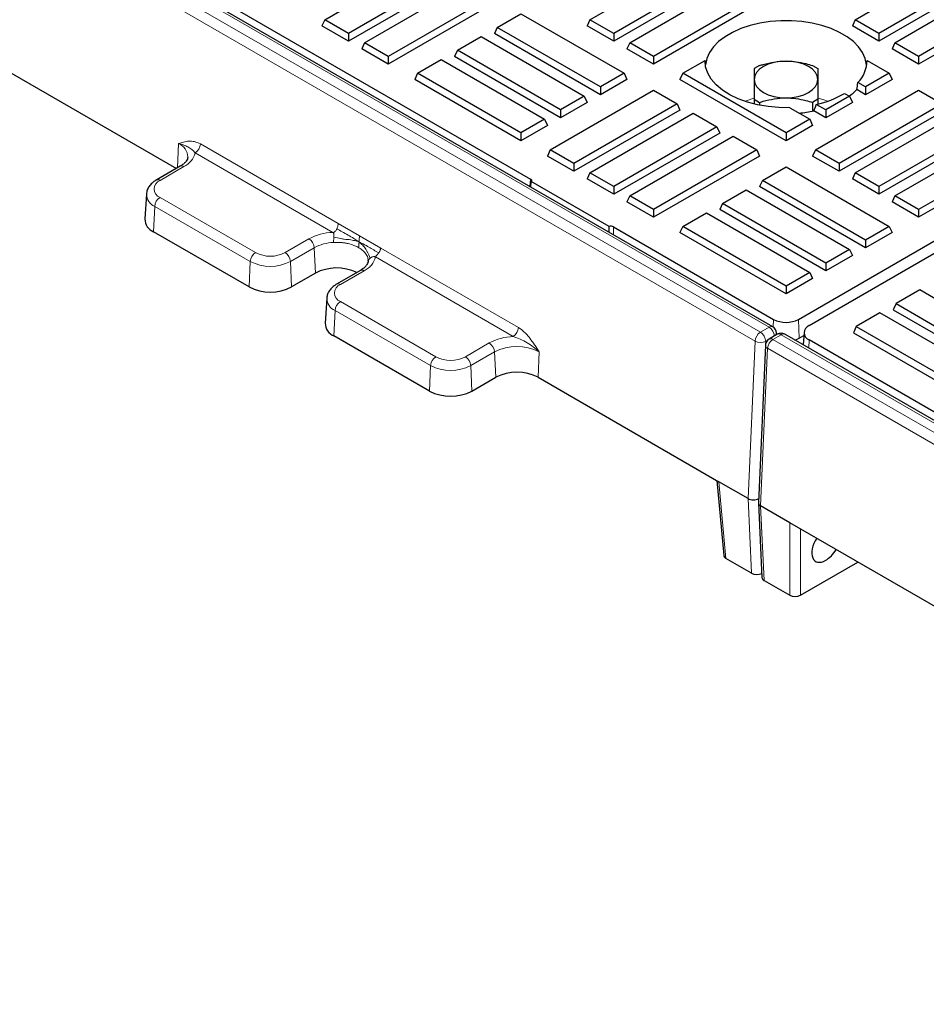
# Model space of a CAD drawing. Units: millimetres. Extents: x 0 to 420, y 0 to 297.
# Drawn here: x 320 to 332, y 104 to 117 of the extents above; entities that cross this region are included whole.
import ezdxf

# ---------------------------------------------------------------- set-up
doc = ezdxf.new("R2010")
doc.units = ezdxf.units.MM

msp = doc.modelspace()

# ---------------------------------------------------------------- linework, layer by layer
at = {"color": 8, "linetype": 'Continuous', "lineweight": 18}
for p, q in [((306.7691, 126.2414), (329.8102, 112.9401)), ((329.9261, 113.007), (306.885, 126.3083)), ((329.7396, 112.8219), (306.6985, 126.1232)), ((329.0789, 116.506), (329.0777, 116.4904)), ((331.2269, 116.4904), (331.2257, 116.506)), ((322.039, 115.1321), (322.0533, 115.4545)), ((322.3447, 115.4492), (324.18, 114.3897)), ((324.1094, 114.2715), (322.2741, 115.331)), ((322.1239, 115.1472), (321.8057, 114.9636)), ((326.7469, 114.9816), (326.7378, 114.8813)), ((321.8057, 114.7359), (323.0784, 114.0011)), ((321.7351, 114.6177), (321.7201, 114.2782)), ((323.0078, 113.883), (321.7351, 114.6177)), ((324.4645, 114.2255), (324.18, 114.3897)), ((327.8524, 114.2379), (327.8524, 114.3434)), ((323.4728, 114.0011), (323.791, 114.1848)), ((324.7489, 114.0613), (324.4645, 114.2255)), ((323.8616, 114.0666), (323.5435, 113.883)), ((323.8766, 113.7271), (323.8616, 114.0666)), ((324.7489, 114.0613), (326.5842, 113.0018)), ((326.5136, 112.8836), (324.6783, 113.9431)), ((322.9928, 113.5434), (323.0078, 113.883)), ((323.5435, 113.883), (323.5585, 113.5434)), ((324.528, 113.7593), (324.2099, 113.5756)), ((324.2099, 113.3479), (325.4826, 112.6132)), ((324.1393, 113.2298), (324.1243, 112.8902)), ((325.412, 112.4951), (324.1393, 113.2298)), ((329.8102, 112.9401), (329.9261, 113.007)), ((329.9821, 113.0081), (329.9866, 113.1113)), ((330.3291, 112.8599), (330.318, 113.1113)), ((329.9763, 112.8441), (330.0861, 112.9075)), ((353.4206, 99.4368), (330.0861, 112.9075)), ((325.8771, 112.6132), (326.1953, 112.7969)), ((329.6467, 110.7227), (329.7396, 112.8219)), ((329.8129, 110.6268), (329.9057, 112.726)), ((329.8809, 112.8176), (329.8796, 112.7876)), ((329.9028, 112.8302), (329.8809, 112.8176)), ((353.2403, 99.2553), (329.9057, 112.726)), ((329.9763, 112.8441), (353.3109, 99.3734)), ((330.4555, 112.728), (330.4604, 112.8378)), ((326.2659, 112.6787), (325.9477, 112.4951)), ((326.2809, 112.3392), (326.2659, 112.6787)), ((326.8616, 112.6787), (326.8466, 112.3392)), ((325.397, 112.1555), (325.412, 112.4951)), ((325.9477, 112.4951), (325.9627, 112.1555)), ((329.2577, 110.9473), (329.3504, 109.9266)), ((329.693, 109.7288), (329.6467, 110.7227)), ((329.8592, 109.6328), (329.8129, 110.6268)), ((330.2019, 110.4022), (330.2019, 109.435)), ((330.3431, 109.435), (330.3431, 110.3207))]:
    msp.add_line(p, q, dxfattribs=at)
at = {"color": 7, "linetype": 'Continuous', "lineweight": 25}
for p, q in [((329.9761, 113.0119), (306.935, 126.3132)), ((310.2454, 124.5077), (326.7469, 114.9816)), ((314.0126, 119.7481), (322.0238, 115.1233)), ((324.003, 117.1053), (325.3793, 117.8998)), ((327.5385, 117.1053), (328.9149, 117.8998)), ((331.0741, 117.1053), (332.4504, 117.8998)), ((325.695, 117.7176), (324.3187, 116.9231)), ((329.2305, 117.7176), (327.8542, 116.9231)), ((332.7661, 117.7176), (331.3897, 116.9231)), ((325.7329, 117.636), (324.3187, 116.8196)), ((324.5333, 116.7992), (325.9097, 117.5937)), ((329.2684, 117.636), (327.8542, 116.8196)), ((328.0689, 116.7992), (329.4452, 117.5937)), ((332.804, 117.636), (331.3897, 116.8196)), ((331.6044, 116.7992), (332.9807, 117.5937)), ((326.2253, 117.4115), (324.849, 116.6169)), ((326.2632, 117.3298), (324.849, 116.5134)), ((329.7609, 117.4115), (328.3845, 116.6169)), ((329.7987, 117.3298), (328.3845, 116.5134)), ((333.2964, 117.4115), (331.9201, 116.6169)), ((333.3343, 117.3298), (331.9201, 116.5134)), ((326.3011, 117.0033), (326.6168, 117.1855)), ((326.6168, 117.1855), (327.9931, 116.391)), ((324.003, 117.1053), (323.9651, 117.0237)), ((324.3187, 116.9231), (324.003, 117.1053)), ((327.5385, 117.1053), (327.5007, 117.0237)), ((327.8542, 116.9231), (327.5385, 117.1053)), ((331.0741, 117.1053), (331.0362, 117.0237)), ((331.3897, 116.9231), (331.0741, 117.1053)), ((324.3187, 116.8196), (323.9651, 117.0237)), ((324.3187, 116.9231), (324.3187, 116.8196)), ((326.3011, 117.0033), (326.2632, 116.9216)), ((327.6774, 116.1052), (326.2632, 116.9216)), ((327.6774, 116.2087), (326.3011, 117.0033)), ((327.8542, 116.8196), (327.5007, 117.0237)), ((327.8542, 116.9231), (327.8542, 116.8196)), ((331.3897, 116.8196), (331.0362, 117.0237)), ((331.3897, 116.9231), (331.3897, 116.8196)), ((324.5333, 116.7992), (324.4954, 116.7175)), ((324.849, 116.6169), (324.5333, 116.7992)), ((325.7708, 116.6971), (326.0864, 116.8793)), ((326.0864, 116.8793), (327.4628, 116.0848)), ((328.0689, 116.7992), (328.031, 116.7175)), ((328.3845, 116.6169), (328.0689, 116.7992)), ((331.6044, 116.7992), (331.5665, 116.7175)), ((331.9201, 116.6169), (331.6044, 116.7992)), ((324.849, 116.5134), (324.4954, 116.7175)), ((325.7708, 116.6971), (325.7329, 116.6155)), ((327.1471, 115.9026), (325.7708, 116.6971)), ((328.3845, 116.5134), (328.031, 116.7175)), ((331.9201, 116.5134), (331.5665, 116.7175)), ((324.849, 116.6169), (324.849, 116.5134)), ((325.2404, 116.391), (325.5561, 116.5732)), ((325.5561, 116.5732), (326.9324, 115.7787)), ((327.1471, 115.799), (325.7329, 116.6155)), ((328.3845, 116.6169), (328.3845, 116.5134)), ((328.776, 116.391), (329.0721, 116.5619)), ((331.2325, 116.5619), (331.5286, 116.391)), ((331.9201, 116.6169), (331.9201, 116.5134)), ((329.7995, 116.4946), (329.7273, 116.4529)), ((330.5051, 116.4946), (330.5773, 116.4529)), ((325.2404, 116.391), (325.2026, 116.3093)), ((326.6168, 115.4929), (325.2026, 116.3093)), ((326.6168, 115.5964), (325.2404, 116.391)), ((327.9931, 116.391), (327.6774, 116.2087)), ((328.031, 116.3093), (327.6774, 116.1052)), ((327.9931, 116.391), (328.031, 116.3093)), ((328.776, 116.391), (328.7381, 116.3093)), ((330.1523, 115.4929), (328.7381, 116.3093)), ((330.1523, 115.5964), (328.776, 116.391)), ((331.213, 116.2087), (331.1114, 116.2673)), ((331.5286, 116.391), (331.213, 116.2087)), ((331.5665, 116.3093), (331.213, 116.1052)), ((331.5286, 116.391), (331.5665, 116.3093)), ((327.0082, 115.3704), (328.3845, 116.165)), ((327.6774, 116.2087), (327.6774, 116.1052)), ((328.3845, 116.165), (328.7002, 115.9828)), ((330.5437, 115.3704), (331.9201, 116.165)), ((331.213, 116.1052), (331.0944, 116.1737)), ((331.213, 116.2087), (331.213, 116.1052)), ((331.9201, 116.165), (332.2357, 115.9828)), ((327.4628, 116.0848), (327.1471, 115.9026)), ((327.5007, 116.0032), (327.1471, 115.799)), ((327.4628, 116.0848), (327.5007, 116.0032)), ((329.7273, 116.0456), (329.7995, 116.0039)), ((329.7273, 116.0456), (329.7273, 115.9809)), ((329.7995, 116.0039), (329.7995, 115.9648)), ((330.5773, 116.0456), (330.5051, 116.0039)), ((330.5051, 116.0039), (330.5051, 115.8864)), ((330.5773, 116.0456), (330.5773, 115.9809)), ((330.9983, 116.0848), (330.6826, 115.9026)), ((331.0362, 116.0032), (330.6826, 115.799)), ((330.9324, 116.1229), (330.9983, 116.0848)), ((330.9983, 116.0848), (331.0362, 116.0032)), ((327.1471, 115.9026), (327.1471, 115.799)), ((328.7002, 115.9828), (327.3239, 115.1882)), ((328.7381, 115.9011), (327.3239, 115.0847)), ((328.7002, 115.9828), (328.7381, 115.9011)), ((330.2035, 115.9313), (330.468, 115.7787)), ((330.6826, 115.799), (330.5244, 115.8904)), ((330.6826, 115.9026), (330.5558, 115.9758)), ((330.6826, 115.9026), (330.6826, 115.799)), ((332.2357, 115.9828), (330.8594, 115.1882)), ((332.2736, 115.9011), (330.8594, 115.0847)), ((326.9324, 115.7787), (326.6168, 115.5964)), ((326.9324, 115.7787), (326.9703, 115.697)), ((327.5385, 115.0643), (328.9149, 115.8588)), ((328.9149, 115.8588), (329.2305, 115.6766)), ((330.468, 115.7787), (330.1523, 115.5964)), ((330.468, 115.7787), (330.5059, 115.697)), ((331.0741, 115.0643), (332.4504, 115.8588)), ((326.9703, 115.697), (326.6168, 115.4929)), ((329.2305, 115.6766), (327.8542, 114.8821)), ((329.2305, 115.6766), (329.2684, 115.5949)), ((330.5059, 115.697), (330.1523, 115.4929)), ((332.7661, 115.6766), (331.3897, 114.8821)), ((326.6168, 115.5964), (326.6168, 115.4929)), ((329.2684, 115.5949), (327.8542, 114.7785)), ((328.0689, 114.7581), (329.4452, 115.5527)), ((329.4452, 115.5527), (329.7609, 115.3704)), ((330.1523, 115.5964), (330.1523, 115.4929)), ((332.804, 115.5949), (331.3897, 114.7785)), ((331.6044, 114.7581), (332.9807, 115.5527)), ((327.0082, 115.3704), (326.9703, 115.2888)), ((327.3239, 115.1882), (327.0082, 115.3704)), ((329.7609, 115.3704), (328.3845, 114.5759)), ((329.7609, 115.3704), (329.7987, 115.2888)), ((330.5437, 115.3704), (330.5059, 115.2888)), ((330.8594, 115.1882), (330.5437, 115.3704)), ((333.2964, 115.3704), (331.9201, 114.5759)), ((327.3239, 115.0847), (326.9703, 115.2888)), ((329.7987, 115.2888), (328.3845, 114.4724)), ((330.8594, 115.0847), (330.5059, 115.2888)), ((333.3343, 115.2888), (331.9201, 114.4724)), ((322.0739, 115.1522), (321.7557, 114.9685)), ((327.3239, 115.1882), (327.3239, 115.0847)), ((329.8366, 114.9622), (330.1523, 115.1445)), ((330.1523, 115.1445), (331.5286, 114.3499)), ((330.8594, 115.1882), (330.8594, 115.0847)), ((327.5385, 115.0643), (327.5007, 114.9826)), ((327.8542, 114.7785), (327.5007, 114.9826)), ((327.8542, 114.8821), (327.5385, 115.0643)), ((329.8366, 114.9622), (329.7987, 114.8806)), ((331.213, 114.1677), (329.8366, 114.9622)), ((331.0741, 115.0643), (331.0362, 114.9826)), ((331.3897, 114.7785), (331.0362, 114.9826)), ((331.3897, 114.8821), (331.0741, 115.0643)), ((326.7495, 114.8746), (326.7562, 114.9482)), ((327.7946, 114.3488), (326.7562, 114.9482)), ((327.8542, 114.8821), (327.8542, 114.7785)), ((329.3063, 114.6561), (329.622, 114.8383)), ((329.622, 114.8383), (330.9983, 114.0438)), ((331.213, 114.0642), (329.7987, 114.8806)), ((331.3897, 114.8821), (331.3897, 114.7785)), ((321.6244, 114.7804), (321.6032, 114.45)), ((328.0689, 114.7581), (328.031, 114.6765)), ((328.3845, 114.5759), (328.0689, 114.7581)), ((331.6044, 114.7581), (331.5665, 114.6765)), ((331.9201, 114.5759), (331.6044, 114.7581)), ((328.3845, 114.4724), (328.031, 114.6765)), ((328.3845, 114.5759), (328.3845, 114.4724)), ((329.3063, 114.6561), (329.2684, 114.5744)), ((330.6826, 113.758), (329.2684, 114.5744)), ((330.6826, 113.8616), (329.3063, 114.6561)), ((331.9201, 114.4724), (331.5665, 114.6765)), ((331.9201, 114.5759), (331.9201, 114.4724)), ((328.776, 114.3499), (329.0916, 114.5322)), ((329.0916, 114.5322), (330.468, 113.7376)), ((327.7946, 114.2712), (327.7946, 114.3488)), ((327.8524, 114.3434), (329.9866, 113.1113)), ((328.776, 114.3499), (328.7381, 114.2683)), ((330.1523, 113.5554), (328.776, 114.3499)), ((330.318, 113.1113), (332.4522, 114.3434)), ((331.5286, 114.3499), (331.213, 114.1677)), ((331.5286, 114.3499), (331.5665, 114.2683)), ((322.9928, 113.5434), (321.7201, 114.2782)), ((330.1523, 113.4519), (328.7381, 114.2683)), ((330.4604, 113.0291), (332.5947, 114.2612)), ((331.5665, 114.2683), (331.213, 114.0642)), ((331.213, 114.1677), (331.213, 114.0642)), ((330.9983, 114.0438), (330.6826, 113.8616)), ((330.9983, 114.0438), (331.0362, 113.9621)), ((331.0362, 113.9621), (330.6826, 113.758)), ((324.5782, 113.8983), (324.5785, 113.8856)), ((330.6826, 113.8616), (330.6826, 113.758)), ((323.8766, 113.7271), (323.5585, 113.5434)), ((324.478, 113.7642), (324.1599, 113.5806)), ((330.468, 113.7376), (330.1523, 113.5554)), ((330.5059, 113.656), (330.1523, 113.4519)), ((330.468, 113.7376), (330.5059, 113.656)), ((330.1523, 113.5554), (330.1523, 113.4519)), ((324.0286, 113.3925), (324.0074, 113.0621)), ((331.9342, 113.5035), (331.6186, 113.3213)), ((333.3105, 112.709), (331.9342, 113.5035)), ((331.6186, 113.3213), (331.5807, 113.2396)), ((331.6186, 113.3213), (332.9949, 112.5267)), ((331.4039, 113.1973), (331.0882, 113.0151)), ((332.7802, 112.4028), (331.4039, 113.1973)), ((331.5807, 113.2396), (332.9949, 112.4232)), ((331.0882, 113.0151), (331.0503, 112.9335)), ((331.0882, 113.0151), (332.4645, 112.2206)), ((325.397, 112.1555), (324.1243, 112.8902)), ((330.0361, 112.9124), (329.9263, 112.8491)), ((330.027, 112.9072), (330.026, 112.93)), ((353.4706, 99.4417), (330.1361, 112.9124)), ((330.3291, 112.8599), (330.3891, 112.8946)), ((330.3919, 112.9385), (330.3812, 112.7709)), ((331.0503, 112.9335), (332.4645, 112.117)), ((329.8764, 112.7669), (329.7837, 110.669)), ((332.5947, 111.6057), (330.4604, 112.8378)), ((325.9627, 112.1555), (326.2809, 112.3392)), ((326.8466, 112.3392), (329.2577, 110.9473)), ((329.2306, 110.9629), (329.3212, 109.9643)), ((329.6467, 110.7227), (329.2577, 110.9473)), ((329.7837, 110.666), (329.83, 109.6721)), ((330.2019, 110.4022), (329.8129, 110.6268)), ((332.6446, 108.9921), (330.2019, 110.4022)), ((329.693, 109.7288), (329.3504, 109.9266)), ((330.3431, 109.435), (331.1102, 109.8778)), ((329.8592, 109.6328), (330.2019, 109.435))]:
    msp.add_line(p, q, dxfattribs=at)
at = {"color": 7, "linetype": 'Continuous', "lineweight": 25, "flags": 128}
for points in [[(331.2257, 116.506), (331.2088, 116.5872), (331.1735, 116.6665), (331.1205, 116.7423), (331.0506, 116.8135), (330.9651, 116.8787), (330.8655, 116.9369), (330.7536, 116.987), (330.6311, 117.0282), (330.5004, 117.0597), (330.3636, 117.0811), (330.2231, 117.0918), (330.0815, 117.0918), (329.941, 117.0811), (329.8042, 117.0597), (329.6735, 117.0282), (329.551, 116.987), (329.4391, 116.9369), (329.3395, 116.8787), (329.254, 116.8135), (329.1841, 116.7423), (329.1311, 116.6665), (329.0958, 116.5872), (329.0789, 116.506)], [(330.2035, 115.9313), (330.0568, 115.9331), (329.912, 115.9463), (329.7715, 115.9707), (329.6381, 116.0058), (329.5142, 116.0511), (329.402, 116.1056), (329.3036, 116.1684), (329.2209, 116.2384), (329.1554, 116.3141), (329.1082, 116.3943), (329.0803, 116.4774), (329.0721, 116.5619)], [(330.1523, 116.5546), (330.0694, 116.5499), (329.9897, 116.5359), (329.9162, 116.5133), (329.8518, 116.4828), (329.7989, 116.4456), (329.7597, 116.4032), (329.7355, 116.3571), (329.7273, 116.3093)], [(330.5773, 116.3093), (330.5691, 116.3571), (330.5449, 116.4032), (330.5057, 116.4456), (330.4528, 116.4828), (330.3884, 116.5133), (330.3149, 116.5359), (330.2352, 116.5499), (330.1523, 116.5546)], [(329.7273, 116.3093), (329.7355, 116.2614), (329.7597, 116.2154), (329.7989, 116.173), (329.8518, 116.1358), (329.9162, 116.1053), (329.9897, 116.0826), (330.0694, 116.0686), (330.1523, 116.0639)], [(330.1523, 116.0639), (330.2352, 116.0686), (330.3149, 116.0826), (330.3884, 116.1053), (330.4528, 116.1358), (330.5057, 116.173), (330.5449, 116.2154), (330.5691, 116.2614), (330.5773, 116.3093)], [(330.2705, 112.8348), (330.2912, 112.842), (330.3291, 112.8599)]]:
    msp.add_lwpolyline(points, dxfattribs=at)
at = {"color": 8, "linetype": 'Continuous', "lineweight": 18, "flags": 128}
for points in [[(329.6, 116.0183), (329.6209, 116.0259), (329.7247, 116.0581)], [(330.5808, 116.0579), (330.6546, 116.0359), (330.7046, 116.0183)]]:
    msp.add_lwpolyline(points, dxfattribs=at)
at = {"color": 7, "linetype": 'Continuous', "lineweight": 25}
for centre, radius, start, end in [((330.8037, 116.5659), 0.4287, 315.86312, 359.46791), ((330.5639, 116.6835), 0.7358, 305.82504, 316.1346), ((330.2748, 117.2508), 1.3056, 282.42984, 300.24192), ((330.1636, 117.5937), 1.7412, 275.37525, 281.9621), ((321.7922, 114.4529), 0.189, 180.87487, 247.57165), ((324.1602, 113.1827), 0.6138, 64.16626, 117.51502), ((323.2756, 114.0893), 0.6148, 242.60967, 297.39033), ((324.1964, 113.065), 0.189, 180.87487, 247.57165), ((329.9261, 112.9253), 0.1, 2.66834, 60.00269), ((330.1523, 113.431), 0.3601, 242.60967, 297.39033), ((330.4967, 112.9335), 0.1023, 110.78342, 249.21658), ((330.0861, 112.8258), 0.1, 60.00269, 119.99731), ((329.9763, 112.7625), 0.1, 119.99731, 177.46773), ((326.5637, 111.7933), 0.6148, 62.60967, 117.39033), ((325.6799, 112.7014), 0.6148, 242.60967, 297.39033)]:
    msp.add_arc(centre, radius, start, end, dxfattribs=at)
at = {"color": 8, "linetype": 'Continuous', "lineweight": 18}
for centre, radius, start, end in [((321.9716, 115.2664), 0.2051, 2.55633, 66.5242), ((322.1904, 115.4612), 0.1548, 302.73408, 355.53351), ((322.0022, 115.4), 0.2805, 295.71088, 345.76537), ((322.0947, 115.1072), 0.0496, 53.89164, 114.7979), ((321.8489, 114.8497), 0.1218, 110.78342, 249.21658), ((321.7765, 114.9235), 0.0496, 53.89509, 114.75957), ((321.8032, 114.783), 0.1788, 180.61435, 247.59629), ((321.8894, 114.6057), 0.1548, 122.73408, 175.53351), ((324.1364, 113.5445), 0.7275, 92.12755, 118.34538), ((323.7073, 114.0546), 0.1548, 4.46649, 57.26592), ((324.1408, 113.549), 0.5881, 92.12755, 118.34538), ((323.1621, 113.8709), 0.1548, 122.73408, 175.53351), ((323.2756, 114.3817), 0.4287, 242.60967, 297.39033), ((323.3892, 113.8709), 0.1548, 4.46649, 57.26592), ((324.4063, 114.0121), 0.2805, 295.71, 345.77108), ((323.2756, 114.3999), 0.5822, 242.60967, 297.39033), ((324.4988, 113.7193), 0.0496, 53.89164, 114.7979), ((324.2531, 113.4618), 0.1218, 110.78342, 249.21658), ((324.1807, 113.5356), 0.0496, 53.89509, 114.75957), ((324.2074, 113.3951), 0.1788, 180.61435, 247.59629), ((324.2936, 113.2177), 0.1548, 122.73408, 175.53351), ((326.4299, 113.0138), 0.1548, 302.73408, 355.53351), ((329.9553, 112.9669), 0.0496, 65.2021, 126.10836), ((329.8423, 112.8767), 0.1548, 4.7963, 57.26883), ((326.5406, 112.1567), 0.7274, 92.12984, 118.34559), ((329.8939, 112.8099), 0.1548, 122.73408, 175.53351), ((329.7274, 112.8106), 0.1537, 2.60548, 57.39452), ((329.947, 112.8032), 0.0503, 54.38242, 114.30712), ((329.9825, 112.9291), 0.0435, 318.47362, 1.12644), ((330.0568, 112.8666), 0.0503, 54.38242, 114.30712), ((330.1153, 112.8674), 0.0496, 65.2021, 126.10836), ((326.1116, 112.6667), 0.1548, 4.46649, 57.26592), ((326.5637, 112.1039), 0.6475, 62.60967, 117.39033), ((329.8147, 112.9646), 0.1612, 242.23541, 294.25524), ((329.9228, 112.7692), 0.0465, 182.82027, 248.38055), ((330.06, 112.7139), 0.1548, 122.73408, 175.53351), ((325.5663, 112.483), 0.1548, 122.73408, 175.53351), ((325.6799, 112.9938), 0.4287, 242.60967, 297.39033), ((325.7934, 112.483), 0.1548, 4.46649, 57.26592), ((325.6799, 113.012), 0.5822, 242.60967, 297.39033)]:
    msp.add_arc(centre, radius, start, end, dxfattribs=at)
at = {"color": 7, "linetype": 'Continuous', "lineweight": 25}
for centre, major_axis, ratio, start_param, end_param in [((330.3294, 119.5714), (1.0725, 3.4114), 0.1983547, 2.7099788, 2.7456673), ((329.9752, 119.5714), (-1.0725, 3.4114), 0.1983547, 3.537518, 3.5732065), ((330.2985, 116.2726), (0.6901, 3.6731), 0.2142064, 4.725697, 4.751184), ((330.3195, 118.6612), (0.7898, 4.2033), 0.2142064, 4.0335568, 4.0602305), ((326.7114, 114.9612), (0.0501, 0), 0.5757087, 5.8172812, 7.0672139), ((327.8171, 114.3229), (0.05, 0), 0.5788711, 0.7867677, 2.0367004), ((329.7175, 110.7636), (0.1001, 0.0001), 0.5772866, 3.9256196, 5.496416), ((329.8837, 110.6676), (0.1001, 0.0001), 0.5772866, 3.1153811, 3.9256196), ((330.6913, 110.1196), (0.1477, 0.2322), 0.5464135, 1.5941158, 3.9504902), ((329.4214, 109.9674), (0.1003, 0), 0.5757087, 3.1938011, 3.9256213), ((330.6913, 110.1196), (0.1477, 0.2322), 0.5464135, 3.9504902, 4.7362308), ((329.7638, 109.7696), (0.1001, 0.0001), 0.5772866, 3.9256196, 5.4012915), ((329.93, 109.6737), (0.1001, 0.0001), 0.5772866, 3.1678042, 3.9256196), ((330.2725, 109.476), (0.1, 0), 0.5788711, 3.9283603, 5.4964176)]:
    msp.add_ellipse(centre, major_axis=major_axis, ratio=ratio, start_param=start_param, end_param=end_param, dxfattribs=at)
for points, knots in [([(329.7995, 116.4946), (329.8159, 116.4994), (329.8798, 116.5181), (329.9949, 116.5447), (330.0982, 116.5545), (330.151, 116.5546), (330.1523, 116.5546)], [0, 0, 0, 0, 0.1447056, 0.5622657, 0.9892378, 1, 1, 1, 1]), ([(330.1523, 116.5546), (330.1963, 116.5527), (330.2854, 116.5487), (330.4029, 116.5239), (330.4753, 116.5031), (330.5051, 116.4946)], [0, 0, 0, 0, 0.3644104, 0.7378376, 1, 1, 1, 1]), ([(329.7273, 116.4529), (329.7273, 116.4442), (329.7273, 116.4235), (329.7273, 116.3806), (329.7273, 116.3332), (329.7273, 116.3093)], [0, 0, 0, 0, 0.26216499, 0.62743896, 1, 1, 1, 1]), ([(330.5773, 116.4529), (330.5773, 116.4442), (330.5773, 116.4235), (330.5773, 116.3806), (330.5773, 116.3332), (330.5773, 116.3093)], [0, 0, 0, 0, 0.262165, 0.627439, 1, 1, 1, 1]), ([(329.7273, 116.3093), (329.7273, 116.3085), (329.7273, 116.2787), (329.7273, 116.2095), (329.7273, 116.1165), (329.7273, 116.0599), (329.7273, 116.0456)], [0, 0, 0, 0, 0.010762, 0.4268693, 0.8552972, 1, 1, 1, 1]), ([(330.5773, 116.3093), (330.5773, 116.3085), (330.5773, 116.2787), (330.5773, 116.2095), (330.5773, 116.1165), (330.5773, 116.0599), (330.5773, 116.0456)], [0, 0, 0, 0, 0.010762, 0.4268693, 0.8552972, 1, 1, 1, 1]), ([(329.7995, 116.0039), (329.8159, 116.0087), (329.8798, 116.0274), (329.9949, 116.054), (330.0982, 116.0639), (330.151, 116.0639), (330.1523, 116.0639)], [0, 0, 0, 0, 0.1447056, 0.5622657, 0.9892378, 1, 1, 1, 1]), ([(330.1523, 116.0639), (330.1963, 116.062), (330.2854, 116.058), (330.4029, 116.0332), (330.4753, 116.0124), (330.5051, 116.0039)], [0, 0, 0, 0, 0.36441043, 0.73783758, 1, 1, 1, 1]), ([(322.1763, 115.2745), (322.1751, 115.2658), (322.1728, 115.2494), (322.1561, 115.2197), (322.1279, 115.1891), (322.0978, 115.1664), (322.0779, 115.1546), (322.0739, 115.1522)], [0, 0, 0, 0, 0.26583658, 0.49857507, 0.72189329, 0.94384301, 1, 1, 1, 1]), ([(321.7557, 114.9685), (321.7446, 114.9616), (321.7156, 114.9436), (321.677, 114.9081), (321.6453, 114.8612), (321.6274, 114.8179), (321.6268, 114.7905), (321.6266, 114.781)], [0, 0, 0, 0, 0.1567487, 0.4109204, 0.649911, 0.8781859, 1, 1, 1, 1]), ([(324.5803, 113.9073), (324.5807, 113.9027), (324.5816, 113.8934), (324.5806, 113.885), (324.5802, 113.8807)], [0, 0, 0, 0, 0.5020649, 1, 1, 1, 1]), ([(324.5802, 113.8815), (324.5795, 113.8775), (324.5775, 113.8655), (324.5677, 113.843), (324.5433, 113.8118), (324.5118, 113.7848), (324.4865, 113.7694), (324.478, 113.7642)], [0, 0, 0, 0, 0.1267677, 0.3812414, 0.6191924, 0.8730967, 1, 1, 1, 1]), ([(324.1599, 113.5806), (324.1488, 113.5737), (324.1198, 113.5557), (324.0813, 113.5201), (324.0496, 113.4733), (324.0316, 113.4299), (324.031, 113.4026), (324.0308, 113.3931)], [0, 0, 0, 0, 0.15674874, 0.41092039, 0.64991101, 0.87818587, 1, 1, 1, 1])]:
    msp.add_open_spline(points, degree=3, knots=knots, dxfattribs=at)
at = {"color": 8, "linetype": 'Continuous', "lineweight": 18}
for points, knots in [([(322.3447, 115.4492), (322.3177, 115.4648), (322.2912, 115.4746), (322.252, 115.4832), (322.2391, 115.485), (322.214, 115.4869), (322.2017, 115.4869), (322.1656, 115.4848), (322.1425, 115.4807), (322.1085, 115.4721), (322.0973, 115.4689), (322.0752, 115.4619), (322.0642, 115.4583), (322.0533, 115.4545)], [0, 0, 0, 0, 0.25, 0.25, 0.375, 0.375, 0.5, 0.5, 0.75, 0.75, 0.875, 0.875, 1, 1, 1, 1]), ([(322.2741, 115.331), (322.2586, 115.3496), (322.2435, 115.364), (322.2122, 115.3893), (322.1961, 115.4), (322.1611, 115.4192), (322.1421, 115.4277), (322.1109, 115.439), (322.1, 115.4425), (322.0773, 115.4489), (322.0655, 115.4519), (322.0533, 115.4545)], [0, 0, 0, 0, 0.25, 0.25, 0.5, 0.5, 0.75, 0.75, 0.875, 0.875, 1, 1, 1, 1]), ([(324.1646, 114.3199), (324.1639, 114.3184), (324.1609, 114.312), (324.1574, 114.3059), (324.1506, 114.2959), (324.1463, 114.2906), (324.1322, 114.2775), (324.1213, 114.2722), (324.1094, 114.2715)], [0, 0, 0, 0, 0.06, 0.25, 0.25, 0.5, 0.5, 1, 1, 1, 1]), ([(324.1646, 114.3199), (324.1653, 114.3215), (324.1681, 114.3279), (324.1704, 114.3344), (324.1737, 114.3457), (324.1752, 114.352), (324.1787, 114.3702), (324.1796, 114.3812), (324.18, 114.3897)], [0, 0, 0, 0, 0.06, 0.25, 0.25, 0.5, 0.5, 1, 1, 1, 1]), ([(324.4591, 114.1419), (324.4537, 114.1458), (324.431, 114.1622), (324.4077, 114.178), (324.365, 114.2054), (324.3395, 114.2205), (324.2849, 114.2504), (324.2597, 114.2646), (324.2111, 114.2925), (324.1879, 114.3061), (324.1646, 114.3199)], [0, 0, 0, 0, 0.06, 0.25, 0.25, 0.5, 0.5, 0.75, 0.75, 1, 1, 1, 1]), ([(324.1232, 114.2087), (324.1233, 114.2104), (324.1237, 114.2173), (324.1239, 114.2241), (324.1239, 114.2355), (324.1236, 114.2417), (324.1221, 114.2527), (324.1208, 114.2576), (324.1166, 114.2658), (324.1136, 114.2691), (324.1094, 114.2715)], [0, 0, 0, 0, 0.06, 0.25, 0.25, 0.5, 0.5, 0.75, 0.75, 1, 1, 1, 1]), ([(324.1232, 114.2087), (324.1231, 114.2071), (324.1227, 114.2001), (324.1222, 114.1932), (324.1214, 114.1813), (324.1209, 114.1746), (324.1196, 114.156), (324.119, 114.1453), (324.119, 114.1368)], [0, 0, 0, 0, 0.06, 0.25, 0.25, 0.5, 0.5, 1, 1, 1, 1]), ([(324.4591, 114.1419), (324.4536, 114.1442), (324.4306, 114.1533), (324.4063, 114.1605), (324.3616, 114.1705), (324.3347, 114.1743), (324.292, 114.1774), (324.2774, 114.1788), (324.2476, 114.1825), (324.2324, 114.1848), (324.1863, 114.1929), (324.1548, 114.2), (324.1232, 114.2087)], [0, 0, 0, 0, 0.06, 0.25, 0.25, 0.5, 0.5, 0.625, 0.625, 0.75, 0.75, 1, 1, 1, 1]), ([(324.4591, 114.1419), (324.4591, 114.1435), (324.4594, 114.1505), (324.4598, 114.1576), (324.4607, 114.1706), (324.4612, 114.1783), (324.4632, 114.2031), (324.4639, 114.2121), (324.4645, 114.2255)], [0, 0, 0, 0, 0.06, 0.25, 0.25, 0.5, 0.5, 1, 1, 1, 1]), ([(324.4574, 114.0666), (324.4526, 114.0694), (324.4319, 114.0808), (324.4092, 114.091), (324.3666, 114.1071), (324.3403, 114.115), (324.2979, 114.1246), (324.2832, 114.1273), (324.2529, 114.132), (324.2372, 114.1339), (324.1888, 114.138), (324.1546, 114.1387), (324.119, 114.1368)], [0, 0, 0, 0, 0.06, 0.25, 0.25, 0.5, 0.5, 0.625, 0.625, 0.75, 0.75, 1, 1, 1, 1]), ([(324.4591, 114.1419), (324.459, 114.1402), (324.4588, 114.1334), (324.4586, 114.1268), (324.4584, 114.1152), (324.4583, 114.1085), (324.4582, 114.0875), (324.458, 114.0793), (324.4574, 114.0666)], [0, 0, 0, 0, 0.06, 0.25, 0.25, 0.5, 0.5, 1, 1, 1, 1]), ([(324.4574, 114.0666), (324.478, 114.0532), (324.5192, 114.0263), (324.5579, 113.9773), (324.5778, 113.9396), (324.5778, 113.9188), (324.5778, 113.9158)], [0, 0, 0, 0, 0.31562653, 0.63125305, 0.94687958, 1, 1, 1, 1]), ([(324.4591, 114.1419), (324.4645, 114.1396), (324.4871, 114.1298), (324.5091, 114.1195), (324.5473, 114.1001), (324.5687, 114.0882), (324.6117, 114.0618), (324.6328, 114.0492), (324.6761, 114.024), (324.6983, 114.0114), (324.7219, 113.9982)], [0, 0, 0, 0, 0.06, 0.25, 0.25, 0.5, 0.5, 0.75, 0.75, 1, 1, 1, 1]), ([(324.4591, 114.1419), (324.4645, 114.1379), (324.4863, 114.1211), (324.5051, 114.1034), (324.5345, 114.0707), (324.5484, 114.051), (324.5822, 113.9881), (324.5997, 113.9526), (324.6095, 113.928)], [0, 0, 0, 0, 0.06, 0.25, 0.25, 0.5, 0.5, 1, 1, 1, 1]), ([(324.7489, 114.0613), (324.7488, 114.0603), (324.7486, 114.0578), (324.7479, 114.0535), (324.7466, 114.0478), (324.7445, 114.0406), (324.7412, 114.0319), (324.7366, 114.0217), (324.7302, 114.0102), (324.7248, 114.0024), (324.7219, 113.9982)], [0, 0, 0, 0, 0.0479232, 0.1178245, 0.2097512, 0.3237193, 0.4597324, 0.6177882, 0.7978804, 1, 1, 1, 1]), ([(324.5804, 113.8808), (324.5812, 113.8844), (324.5834, 113.894), (324.592, 113.9109), (324.6032, 113.9218), (324.6095, 113.928)], [0, 0, 0, 0, 0.20008385, 0.54778229, 1, 1, 1, 1]), ([(324.6095, 113.928), (324.6107, 113.929), (324.6159, 113.9331), (324.6217, 113.9367), (324.6322, 113.9421), (324.6386, 113.9444), (324.6511, 113.9473), (324.6574, 113.9479), (324.6688, 113.947), (324.6741, 113.9455), (324.6783, 113.9431)], [0, 0, 0, 0, 0.06, 0.25, 0.25, 0.5, 0.5, 0.75, 0.75, 1, 1, 1, 1]), ([(324.7219, 113.9982), (324.7205, 113.9963), (324.7177, 113.9926), (324.7134, 113.9872), (324.7092, 113.9822), (324.7052, 113.9776), (324.7014, 113.9732), (324.6979, 113.9693), (324.6945, 113.9656), (324.6915, 113.9622), (324.6887, 113.9591), (324.6862, 113.9563), (324.684, 113.9537), (324.6822, 113.9512), (324.6807, 113.949), (324.6795, 113.9469), (324.6787, 113.945), (324.6784, 113.9437), (324.6783, 113.9431)], [0, 0, 0, 0, 0.09020565, 0.17634704, 0.25846597, 0.33661079, 0.41083761, 0.48121197, 0.54781083, 0.61072502, 0.67006237, 0.72595142, 0.77854605, 0.82803094, 0.87462777, 0.91860197, 0.96026916, 1, 1, 1, 1]), ([(326.5842, 113.0018), (326.6112, 112.9861), (326.6373, 112.9657), (326.6752, 112.9298), (326.6876, 112.9169), (326.7116, 112.8904), (326.7233, 112.8766), (326.7574, 112.834), (326.7791, 112.804), (326.8106, 112.7576), (326.821, 112.7419), (326.8414, 112.7105), (326.8516, 112.6945), (326.8616, 112.6787)], [0, 0, 0, 0, 0.25, 0.25, 0.375, 0.375, 0.5, 0.5, 0.75, 0.75, 0.875, 0.875, 1, 1, 1, 1]), ([(326.5136, 112.8836), (326.5458, 112.8747), (326.5776, 112.862), (326.6401, 112.8331), (326.6706, 112.8169), (326.7296, 112.7819), (326.7581, 112.763), (326.7987, 112.7328), (326.8119, 112.7224), (326.8374, 112.701), (326.8498, 112.69), (326.8616, 112.6787)], [0, 0, 0, 0, 0.25, 0.25, 0.5, 0.5, 0.75, 0.75, 0.875, 0.875, 1, 1, 1, 1])]:
    msp.add_open_spline(points, degree=3, knots=knots, dxfattribs=at)

doc.saveas('drawing.dxf')
